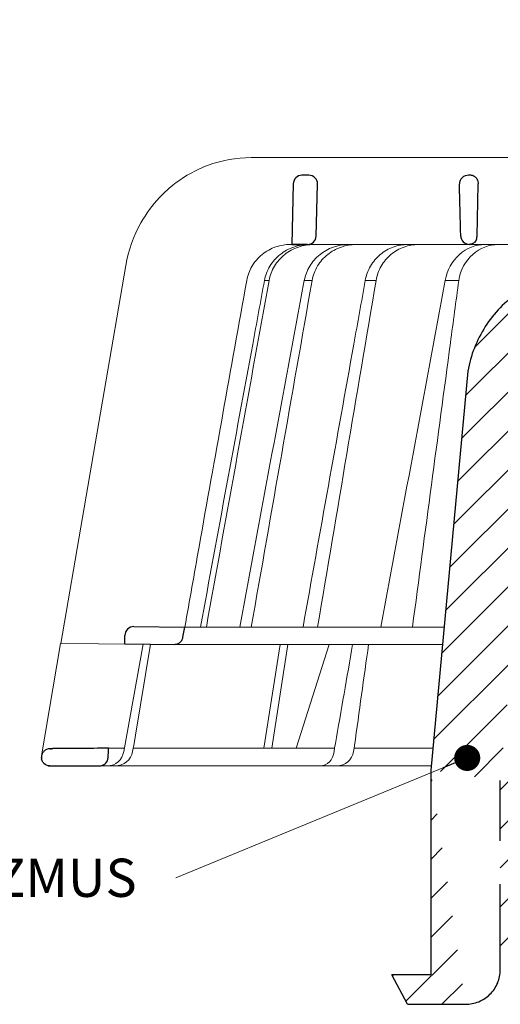
# Model space of a CAD drawing. Units: millimetres. Extents: x -861 to 6619, y 12916 to 22670.
# Drawn here: x 186 to 241, y 14496 to 14609 of the extents above; entities that cross this region are included whole.
import ezdxf

# ---------------------------------------------------------------- set-up
doc = ezdxf.new("R2010")
doc.units = ezdxf.units.MM
for name, color, linetype, lineweight in [('TOPWET_KOŠ', 241, 'Continuous', 13), ('TOPWET_TENKOU', 142, 'Continuous', 13), ('TOPWET_ČEŠTINA', 225, 'Continuous', 13)]:
    doc.layers.add(name, color=color, linetype=linetype, lineweight=lineweight)
doc.styles.add('REGULAR_ARIAL_NARROW', font='ARIALN.TTF')
doc.dimstyles.new('ISO-TW 1-3', dxfattribs={"dimscale": 3, "dimtxt": 2.2, "dimasz": 1.5, "dimexe": 1, "dimexo": 0, "dimgap": 0.75, "dimtad": 1, "dimdec": 0, "dimtxsty": 'REGULAR_ARIAL_NARROW', "dimblk": 'ARCHTICK', "dimcen": 0.5, "dimclrd": 256, "dimclre": 256, "dimclrt": 256, "dimadec": 0, "dimazin": 0, "dimtfac": 1, "dimtdec": 0, "dimtmove": 1, "dimatfit": 3, "dimldrblk": 'DOT', "dimfxl": 1, "dimtfill": 1, "dimtzin": 0, "dimlwd": -1, "dimlwe": -1, "dimarcsym": 0})

# ---------------------------------------------------------------- blocks, each defined once
blk = doc.blocks.new('*U270')
at = {"layer": 'TOPWET_KOŠ', "ltscale": 40}
h = blk.add_hatch(dxfattribs=at)
h.set_pattern_fill('LINE', color=256, angle=45)
h.set_pattern_definition([(45, (-431.6813, -19469.4732), (-2.24506403, 2.24506403), [])])
edge = h.paths.add_edge_path()
edge.add_line((31.23, 73.1), (31.23, 64.04))
edge.add_line((31.23, 64.04), (37, 64.04))
edge.add_line((37, 64.04), (37, 61.04))
edge.add_line((37, 61.04), (5.1, 61.04))
edge.add_line((5.1, 61.04), (5.1, 53.04))
edge.add_line((5.1, 53.04), (36.5, 53.04))
edge.add_line((33, 47.67), (5.72, 47.67))
edge.add_spline(control_points=[(33, 47.67), (33.52, 47.67), (34.04, 47.77), (35, 48.17), (35.44, 48.46), (36.18, 49.19), (36.49, 49.64), (36.9, 50.62), (37, 51.14), (37, 51.67)], knot_values=[-0.630331, -0.630331, -0.630331, -0.630331, -0.473004, -0.473004, -0.318822, -0.318822, -0.158447, -0.158447, 0, 0, 0, 0], degree=3, periodic=0)
edge.add_line((37, 51.67), (37, 52.54))
edge.add_arc((36.5, 52.54), 0.5, 360, 450)
edge.add_spline(control_points=[(-31.51, 47.57), (-28.42, 45.16), (-24.3, 42.12), (-12.72, 38.97), (-7.5, 38.6), (-2.25, 38.34)], knot_values=[-3.728089, -3.728089, -3.728089, -3.728089, -1.57735, -1.57735, 0, 0, 0, 0], degree=3, periodic=0)
edge.add_spline(control_points=[(2.25, 38.34), (3.08, 38.38), (3.92, 38.42), (4.75, 38.47)], knot_values=[-2.03559, -2.03559, -2.03559, -2.03559, -1.898845, -1.898845, -1.898845, -1.898845], degree=3, periodic=0)
edge.add_line((5.22, 47.17), (5.22, 38.97))
edge.add_arc((5.72, 47.17), 0.5, 89.9916, 180.0166)
edge.add_line((2.25, 38.34), (-2.25, 38.34))
edge.add_spline(control_points=[(5.08, 38.51), (4.94, 38.49), (4.84, 38.48), (4.79, 38.48), (4.78, 38.48), (4.77, 38.48), (4.77, 38.48), (4.77, 38.48), (4.77, 38.48), (4.77, 38.48), (4.77, 38.48), (4.77, 38.48), (4.77, 38.48), (4.77, 38.48), (4.77, 38.48), (4.77, 38.48), (4.77, 38.48), (4.77, 38.48), (4.77, 38.48), (4.77, 38.48), (4.77, 38.48), (4.77, 38.48), (4.77, 38.48), (4.77, 38.48), (4.75, 38.47), (4.75, 38.47)], knot_values=[0, 0, 0, 0, 0.096334, 0.096334, 0.117849, 0.117849, 0.128587, 0.128587, 0.133928, 0.133928, 0.136582, 0.136582, 0.1379, 0.1379, 0.138555, 0.138555, 0.138881, 0.138881, 0.139042, 0.139042, 0.139191, 0.139191, 0.139202, 0.139202, 0.141126, 0.141126, 0.141126, 0.141126], degree=3, periodic=0)
edge.add_spline(control_points=[(-37, 51.67), (-37, 51.15), (-36.9, 50.63), (-36.5, 49.67), (-36.21, 49.24), (-35.48, 48.49), (-35.03, 48.19), (-34.05, 47.78), (-33.53, 47.67), (-33, 47.67)], knot_values=[-0.630332, -0.630332, -0.630332, -0.630332, -0.473005, -0.473005, -0.318823, -0.318823, -0.158448, -0.158448, 0, 0, 0, 0], degree=3, periodic=0)
edge.add_line((-33, 47.67), (-31.82, 47.67))
edge.add_spline(control_points=[(-31.82, 47.67), (-31.76, 47.67), (-31.71, 47.66), (-31.6, 47.63), (-31.56, 47.6), (-31.51, 47.57)], knot_values=[-0.033149, -0.033149, -0.033149, -0.033149, -0.016574, -0.016574, 0, 0, 0, 0], degree=3, periodic=0)
edge.add_line((-37, 52.54), (-37, 51.67))
edge.add_spline(control_points=[(-36.5, 53.04), (-36.57, 53.04), (-36.63, 53.02), (-36.75, 52.97), (-36.8, 52.94), (-36.9, 52.85), (-36.94, 52.79), (-36.99, 52.67), (-37, 52.6), (-37, 52.54)], knot_values=[-0.078791, -0.078791, -0.078791, -0.078791, -0.059125, -0.059125, -0.039853, -0.039853, -0.019806, -0.019806, 0, 0, 0, 0], degree=3, periodic=0)
edge.add_line((-45.67, 53.04), (-36.47, 53.04))
edge.add_spline(control_points=[(-52.85, 48.08), (-52.72, 48.82), (-52.45, 49.53), (-51.66, 50.83), (-51.13, 51.41), (-49.86, 52.34), (-49.14, 52.68), (-47.66, 53.04), (-47.12, 53.04), (-46.52, 53.04), (-46.09, 53.04), (-45.67, 53.04)], knot_values=[-0.368096, -0.368096, -0.368096, -0.368096, -0.314164, -0.314164, -0.258456, -0.258456, -0.201454, -0.201454, -0.149803, -0.149803, -0.02207, -0.02207, -0.02207, -0.02207], degree=3, periodic=0)
edge.add_line((-57, 2.34), (-52.85, 48.08))
edge.add_line((16.57, 87.74), (16.57, 76.04))
edge.add_line((16.57, 76.04), (24, 76.04))
edge.add_line((25, 75.04), (25, 74.04))
edge.add_spline(control_points=[(24, 76.04), (24.13, 76.04), (24.26, 76.01), (24.5, 75.91), (24.61, 75.84), (24.8, 75.66), (24.87, 75.54), (24.97, 75.3), (25, 75.17), (25, 75.04)], knot_values=[-0.157583, -0.157583, -0.157583, -0.157583, -0.118251, -0.118251, -0.079705, -0.079705, -0.039612, -0.039612, 0, 0, 0, 0], degree=3, periodic=0)
edge.add_line((25, 74.04), (30.02, 74.04))
edge.add_spline(control_points=[(31.23, 73.1), (31.22, 73.2), (31.2, 73.3), (31.12, 73.5), (31.05, 73.6), (30.86, 73.78), (30.73, 73.87), (30.41, 74), (30.22, 74.04), (30.04, 74.04)], knot_values=[-0.1766, -0.1766, -0.1766, -0.1766, -0.142873, -0.142873, -0.104592, -0.104592, -0.056385, -0.056385, -0.000221, -0.000221, -0.000221, -0.000221], degree=3, periodic=0)
edge.add_line((-5.5, 89.88), (5.5, 89.88))
edge.add_arc((0, -7.96), 98, 80.9263, 86.7827)
edge.add_spline(control_points=[(15.46, 88.81), (15.61, 88.79), (15.77, 88.74), (16.05, 88.59), (16.19, 88.49), (16.39, 88.28), (16.46, 88.17), (16.55, 87.95), (16.57, 87.84), (16.57, 87.74)], knot_values=[-0.167126, -0.167126, -0.167126, -0.167126, -0.119871, -0.119871, -0.071064, -0.071064, -0.032447, -0.032447, 0, 0, 0, 0], degree=3, periodic=0)
edge.add_line((-16.57, 87.74), (-16.57, 76.04))
edge.add_spline(control_points=[(-15.46, 88.81), (-15.61, 88.79), (-15.77, 88.74), (-16.05, 88.59), (-16.19, 88.49), (-16.39, 88.28), (-16.46, 88.17), (-16.55, 87.95), (-16.57, 87.84), (-16.57, 87.74)], knot_values=[-0.167126, -0.167126, -0.167126, -0.167126, -0.119871, -0.119871, -0.071064, -0.071064, -0.032447, -0.032447, 0, 0, 0, 0], degree=3, periodic=0)
edge.add_arc((0, -7.96), 98, 93.2173, 99.0737)
edge.add_line((-16.57, 76.04), (-24, 76.04))
edge.add_spline(control_points=[(-24, 76.04), (-24.13, 76.04), (-24.26, 76.01), (-24.5, 75.91), (-24.61, 75.84), (-24.8, 75.66), (-24.87, 75.54), (-24.97, 75.3), (-25, 75.17), (-25, 75.04)], knot_values=[-0.157583, -0.157583, -0.157583, -0.157583, -0.118251, -0.118251, -0.079705, -0.079705, -0.039612, -0.039612, 0, 0, 0, 0], degree=3, periodic=0)
edge.add_line((-25, 75.04), (-25, 74.04))
edge.add_line((-30.03, 74.04), (-25, 74.04))
edge.add_ellipse((-30.03, 73.09), major_axis=(-1.19, 0), ratio=0.793353, start_angle=270, end_angle=359.5)
edge.add_line((-31.17, 64.04), (-31.23, 73.1))
edge.add_line((-50.13, 64.04), (-31.17, 64.04))
edge.add_line((-50.13, 64.04), (-50.13, 60.67))
edge.add_spline(control_points=[(-50.13, 60.67), (-51.84, 60.27), (-53.46, 59.55), (-56.43, 57.5), (-57.73, 56.15), (-59.73, 53.03), (-60.41, 51.29), (-60.73, 49.47)], knot_values=[-1.638496, -1.638496, -1.638496, -1.638496, -1.111449, -1.111449, -0.555125, -0.555125, 0, 0, 0, 0], degree=3, periodic=0)
edge.add_line((-60.73, 49.47), (-65, 3.54))
edge.add_spline(control_points=[(-61, -23.4), (-60.48, -23.4), (-59.96, -23.3), (-59, -22.9), (-58.56, -22.61), (-57.82, -21.88), (-57.51, -21.43), (-57.1, -20.45), (-57, -19.93), (-57, -19.4)], knot_values=[-0.630273, -0.630273, -0.630273, -0.630273, -0.473003, -0.473003, -0.318821, -0.318821, -0.158446, -0.158446, 0, 0, 0, 0], degree=3, periodic=0)
edge.add_line((-57, -19.4), (-57, -9.57))
edge.add_line((-57, -9.57), (-57, -4.57))
edge.add_line((-57, -4.57), (-57, 2.34))
edge.add_line((-65, 3.54), (-65, -20))
edge.add_spline(control_points=[(-65, -20), (-66.97, -20), (-69.49, -20)], knot_values=[-0.06633, -0.06633, -0.06633, -0.017505, -0.017505, -0.017505], weights=[1.073938, 1.04685, 1.019578], degree=2, periodic=0)
edge.add_line((-67.66, -23.4), (-69.49, -20))
edge.add_line((-67.66, -23.4), (-61, -23.4))
at = {"layer": 'TOPWET_KOŠ'}
for p, q in [((-85.66, 74.04), (-85.67, 74.04)), ((-85.67, 74.04), (-85.66, 74.04)), ((-30.03, 74.04), (-85.66, 74.04)), ((-59.68, 65.01), (-59.68, 65.01)), ((-59.68, 65.01), (-59.68, 65.01)), ((-81.17, 64.04), (-80.99, 64.04)), ((-80.99, 64.04), (-50.13, 64.04)), ((-79.16, 64.04), (-79.18, 64.04)), ((-79.18, 64.04), (-78.95, 64.04)), ((-100.08, 61.64), (-107.57, 18.13)), ((-100.08, 61.64), (-100.09, 61.64)), ((-100.09, 61.64), (-100.08, 61.64)), ((-100.09, 61.62), (-100.09, 61.62)), ((-83.61, 59.9), (-83.61, 59.89)), ((-79.55, 59.9), (-79.55, 59.9)), ((-79.55, 59.9), (-79.55, 59.9)), ((-79.55, 59.9), (-79.55, 59.9)), ((-79.55, 59.9), (-78.65, 59.9)), ((-78.65, 59.9), (-78.65, 59.9)), ((-78.65, 59.9), (-78.65, 59.9)), ((-72.54, 59.9), (-71.3, 59.9)), ((-61.78, 59.9), (-61.78, 59.9)), ((-61.78, 59.9), (-61.78, 59.9)), ((-99.17, 20.06), (-99.18, 20.06)), ((-99.18, 20.06), (-99.17, 20.06)), ((-93.31, 20.01), (-93.3, 20.01)), ((-93.3, 20.01), (-63.44, 20.01)), ((-109.79, 5.18), (-107.58, 18.13)), ((-94.5, 18.02), (-107.58, 18.13)), ((-100.18, 19.06), (-100.18, 19.06)), ((-100.33, 5.69), (-98.1, 18.05)), ((-98.96, 7.56), (-97.24, 18.04)), ((-97.24, 18.04), (-97.24, 18.04)), ((-97.24, 18.04), (-97.24, 18.04)), ((-63.62, 18.02), (-94.5, 18.02)), ((-84.22, 6.07), (-82.33, 18.02)), ((-83.28, 6.07), (-81.46, 18.02)), ((-76.69, 18.02), (-80.5, 6.07)), ((-99.14, 6.6), (-98.96, 7.56)), ((-102.08, 6.07), (-100.26, 6.07)), ((-99.3, 5.69), (-99.14, 6.6)), ((-99.23, 6.07), (-76.07, 6.07)), ((-96, 6.07), (-96, 6.07)), ((-96, 6.07), (-96, 6.07)), ((-76.12, 5.69), (-76.06, 6.1)), ((-76.06, 6.1), (-75.98, 6.61)), ((-75.97, 6.61), (-75.98, 6.61)), ((-73.81, 6.09), (-73.88, 5.69)), ((-73.77, 6.4), (-73.81, 6.09)), ((-73.77, 6.4), (-73.77, 6.4)), ((-73.77, 6.4), (-73.77, 6.4)), ((-64.95, 4.04), (-103.13, 4.04))]:
    blk.add_line(p, q, dxfattribs=at)
at = {"layer": 'TOPWET_KOŠ', "lineweight": 30}
for p, q in [((-79.03, 72.01), (-79.82, 72.01)), ((-60.5, 72.01), (-60.66, 72.01)), ((-80.82, 71.03), (-80.99, 64.04)), ((-78.18, 65.01), (-78.03, 70.98)), ((-59.68, 65.01), (-59.53, 70.98)), ((-59.68, 65.01), (-59.53, 70.98)), ((-59.53, 71.01), (-59.53, 71.01)), ((-59.53, 71.01), (-59.53, 71.01)), ((-59.53, 70.98), (-59.53, 70.98)), ((-59.53, 70.98), (-59.53, 70.98)), ((-80.99, 64.04), (-79.18, 64.04)), ((-80.64, 64.04), (-80.81, 64.04)), ((-79.17, 64.04), (-80.64, 64.04)), ((-60.73, 49.47), (-65, 3.54)), ((-99.17, 20.06), (-93.3, 20.01)), ((-93.51, 18.85), (-93.3, 20.01)), ((-100.2, 18.07), (-100.18, 19.06)), ((-105.42, 6.04), (-108.47, 6.02)), ((-108.83, 4.04), (-108.37, 4.04)), ((-108.37, 4.04), (-103.13, 4.04)), ((-65, 3.54), (-65, -20)), ((-57, -4.57), (-57, 2.34)), ((-57, -19.4), (-57, -9.57)), ((-67.66, -23.4), (-69.49, -20)), ((-67.66, -23.4), (-61, -23.4))]:
    blk.add_line(p, q, dxfattribs=at)
at = {"layer": 'TOPWET_KOŠ', "lineweight": 30, "ltscale": 40}
blk.add_line((-100.2, 18.07), (-94.5, 18.02), dxfattribs=at)
at = {"layer": 'TOPWET_KOŠ', "lineweight": 30}
for centre, radius, start, end in [((-79.82, 71.01), 1, 90, 178.6), ((-79.03, 71.01), 1, 0, 90), ((-79.03, 71.01), 1, 358.6, 0), ((-60.53, 71.01), 1, 358.6, 0), ((-79.18, 65.04), 1, 270, 358.6), ((-61.3, 65.12), 1.63, 337.6517, 356.0334), ((-99.18, 19.06), 1, 89.5, 179.9867)]:
    blk.add_arc(centre, radius, start, end, dxfattribs=at)
at = {"layer": 'TOPWET_KOŠ', "lineweight": 30, "ltscale": 40}
blk.add_arc((-60.6, 71.05), 1.08, 357.8344, 28.4213, dxfattribs=at)
at = {"layer": 'TOPWET_KOŠ'}
blk.add_arc((-60.68, 65.04), 1, 270, 272.283, dxfattribs=at)
at = {"layer": 'TOPWET_KOŠ', "lineweight": 30}
for centre, major_axis, ratio, start_param, end_param in [((-60.53, 71.01), (0.997, -0.078), 0.999974, 0.053999, 0.078433), ((-61.71, 71.73), (2.07, -1.15), 0.578607, 0.293239, 0.309665), ((-60.5, 65.04), (1.05, 0.01), 0.951696, 3.156798, 4.625376), ((0, 64.04), (-80.99, 0), 0.00001, 6.216621, 6.283358), ((0, 5.01), (-102.18, 0), 0.00001, 0.053075, 0.053127)]:
    blk.add_ellipse(centre, major_axis=major_axis, ratio=ratio, start_param=start_param, end_param=end_param, dxfattribs=at)
at = {"layer": 'TOPWET_KOŠ'}
for centre, major_axis, ratio, start_param, end_param in [((0, 59.9), (-86.28, 0), 0.00001, 6.234744, 6.234754), ((0.13, 59.9), (-86.41, 0), 0.00001, 6.034169, 6.060165), ((0, 59.9), (-86.27, 0), 0.00001, 5.510581, 5.536623), ((-99.18, 19.06), (0.939, 0.345), 0.999345, 1.210207, 1.22228), ((0, 20.06), (-99.18, 0), 0.00001, 6.263179, 6.271397), ((-102.18, 6.04), (0.07, -2), 0.940839, 6.251789, 7.648049), ((-101.32, 6.04), (2.05, 0), 0.976296, 4.712389, 6.108652), ((-77.72, 6.04), (-0.05, 2), 0.81149, 3.122179, 4.51844), ((-75.77, 6.04), (-0.22, -1.99), 0.961538, 0.104833, 1.501093), ((0, 6.07), (-102.16, 0), 0.00001, 5.399008, 5.519839)]:
    blk.add_ellipse(centre, major_axis=major_axis, ratio=ratio, start_param=start_param, end_param=end_param, dxfattribs=at)
for points, knots in [([(-85.67, 74.04), (-87.37, 74.04), (-89.07, 73.73), (-91.01, 73.01), (-91.34, 72.87), (-91.67, 72.72)], [0, 0, 0, 0, 5.258224, 5.258224, 6.36867, 6.36867, 6.36867, 6.36867]), ([(-91.67, 72.72), (-92.9, 72.15), (-94.05, 71.41), (-95.08, 70.53), (-95.47, 70.18), (-95.85, 69.82), (-96.22, 69.44)], [0, 0, 0, 0, 4.19514, 4.19514, 4.19514, 5.819898, 5.819898, 5.819898, 5.819898]), ([(-96.22, 69.44), (-97.04, 68.56), (-97.75, 67.59), (-99.2, 65.03), (-99.79, 63.36), (-100.09, 61.64)], [-8.907921, -8.907921, -8.907921, -8.907921, -5.256977, -5.256977, 0, 0, 0, 0]), ([(-86.17, 59.9), (-86.07, 60.46), (-85.87, 61), (-85.58, 61.51), (-85.29, 62.02), (-84.89, 62.49), (-84.4, 62.89), (-84.17, 63.08), (-83.91, 63.26), (-83.65, 63.4), (-83.38, 63.55), (-83.11, 63.67), (-82.83, 63.76), (-82.28, 63.95), (-81.71, 64.04), (-81.17, 64.04)], [-27.616443, -27.616443, -27.616443, -27.616443, -25.740156, -25.740156, -25.740156, -23.863693, -23.863693, -23.863693, -22.951107, -22.951107, -22.951107, -22.038522, -22.038522, -22.038522, -20.213065, -20.213065, -20.213065, -20.213065]), ([(-79.04, 64.04), (-79.6, 64.03), (-80.19, 63.94), (-80.77, 63.74), (-81.32, 63.55), (-81.86, 63.26), (-82.33, 62.88), (-82.8, 62.51), (-83.2, 62.05), (-83.5, 61.55), (-83.83, 61.02), (-84.03, 60.46), (-84.14, 59.9)], [0.02858, 0.02858, 0.02858, 0.02858, 1.899347, 1.899347, 1.899347, 3.689608, 3.689608, 3.689608, 5.463747, 5.463747, 5.463747, 7.352473, 7.352473, 7.352473, 7.352473]), ([(-83.61, 59.9), (-83.51, 60.46), (-83.3, 61.03), (-82.98, 61.56), (-82.67, 62.06), (-82.27, 62.51), (-81.8, 62.89), (-81.33, 63.26), (-80.79, 63.55), (-80.23, 63.74), (-79.65, 63.94), (-79.05, 64.03), (-78.49, 64.04)], [0.000029, 0.000029, 0.000029, 0.000029, 1.894332, 1.894332, 1.894332, 3.673349, 3.673349, 3.673349, 5.469589, 5.469589, 5.469589, 7.345362, 7.345362, 7.345362, 7.345362]), ([(-79.55, 59.9), (-79.44, 60.46), (-79.24, 61.03), (-78.91, 61.56), (-78.63, 62.03), (-78.25, 62.49), (-77.74, 62.89), (-77.33, 63.22), (-76.81, 63.53), (-76.19, 63.75), (-75.67, 63.92), (-75.09, 64.03), (-74.47, 64.04)], [-7.293434, -7.293434, -7.293434, -7.293434, -4.979296, -4.979296, -4.979296, -2.979046, -2.979046, -2.979046, -1.362681, -1.362681, -1.362681, -0.015948, -0.015948, -0.015948, -0.015948]), ([(-73.57, 64.04), (-74.19, 64.03), (-74.77, 63.93), (-75.29, 63.75), (-75.91, 63.53), (-76.43, 63.23), (-76.84, 62.9), (-77.35, 62.5), (-77.74, 62.03), (-78.02, 61.57), (-78.34, 61.03), (-78.55, 60.46), (-78.65, 59.9)], [-7.297319, -7.297319, -7.297319, -7.297319, -5.933214, -5.933214, -5.933214, -4.308746, -4.308746, -4.308746, -2.309247, -2.309247, -2.309247, 0, 0, 0, 0]), ([(-67.66, 64.04), (-68.19, 64.03), (-68.76, 63.94), (-69.31, 63.74), (-69.84, 63.55), (-70.36, 63.26), (-70.81, 62.88), (-71.26, 62.51), (-71.64, 62.05), (-71.93, 61.55), (-72.24, 61.02), (-72.44, 60.46), (-72.54, 59.9)], [0.028551, 0.028551, 0.028551, 0.028551, 1.8993, 1.8993, 1.8993, 3.689586, 3.689586, 3.689586, 5.46376, 5.46376, 5.46376, 7.352527, 7.352527, 7.352527, 7.352527]), ([(-71.3, 59.9), (-71.2, 60.46), (-71.01, 61.03), (-70.7, 61.56), (-70.41, 62.06), (-70.03, 62.51), (-69.58, 62.89), (-69.13, 63.26), (-68.61, 63.55), (-68.08, 63.74), (-67.53, 63.94), (-66.96, 64.03), (-66.42, 64.04)], [0.000016, 0.000016, 0.000016, 0.000016, 1.894364, 1.894364, 1.894364, 3.673418, 3.673418, 3.673418, 5.469687, 5.469687, 5.469687, 7.345452, 7.345452, 7.345452, 7.345452]), ([(-63.33, 59.9), (-63.13, 61.09), (-62.54, 62.15), (-61.7, 62.89), (-60.87, 63.64), (-59.83, 64.03), (-58.78, 64.04)], [-7.403696, -7.403696, -7.403696, -7.403696, -3.693887, -3.693887, -3.693887, -0.023256, -0.023256, -0.023256, -0.023256]), ([(-57.25, 64.04), (-58.3, 64.03), (-59.34, 63.64), (-60.17, 62.9), (-61.01, 62.15), (-61.59, 61.1), (-61.78, 59.9)], [-7.40151, -7.40151, -7.40151, -7.40151, -3.722385, -3.722385, -3.722385, 0, 0, 0, 0]), ([(-86.17, 59.9), (-88.01, 49.68), (-89.84, 39.46), (-91.66, 29.23), (-92.21, 26.16), (-92.75, 23.08), (-93.3, 20.01)], [27.617276, 27.617276, 27.617276, 27.617276, 59.332085, 59.332085, 59.332085, 68.858264, 68.858264, 68.858264, 68.858264]), ([(-61.78, 59.9), (-62.1, 57.51), (-62.42, 55.12), (-62.74, 52.72), (-62.74, 52.72), (-62.74, 52.72), (-62.74, 52.72), (-64.2, 41.82), (-65.65, 30.91), (-67.11, 20.01)], [-587.900396, -587.900396, -587.900396, -587.900396, -580.502495, -580.502495, -580.502495, -580.502494, -580.502494, -580.502494, -546.785254, -546.785254, -546.785254, -546.785254])]:
    blk.add_open_spline(points, degree=3, knots=knots, dxfattribs=at)
at = {"layer": 'TOPWET_KOŠ', "lineweight": 30}
for points, knots in [([(-60.66, 72.01), (-60.77, 72.01), (-60.89, 71.99), (-61, 71.95), (-61.02, 71.95), (-61.04, 71.94), (-61.05, 71.94), (-61.17, 71.89), (-61.29, 71.82), (-61.39, 71.73), (-61.49, 71.63), (-61.57, 71.52), (-61.63, 71.4), (-61.69, 71.27), (-61.71, 71.13), (-61.71, 71.01)], [-1.693208, -1.693208, -1.693208, -1.693208, -1.315209, -1.315209, -1.315209, -1.261165, -1.261165, -1.261165, -0.8586, -0.8586, -0.8586, -0.457706, -0.457706, -0.457706, -0.024878, -0.024878, -0.024878, -0.024878]), ([(-59.66, 71.56), (-59.69, 71.61), (-59.73, 71.66), (-59.78, 71.71), (-59.83, 71.75), (-59.88, 71.8), (-59.94, 71.84), (-59.99, 71.87), (-60.05, 71.9), (-60.11, 71.93), (-60.24, 71.98), (-60.37, 72.01), (-60.5, 72.01)], [0.627158, 0.627158, 0.627158, 0.627158, 0.826432, 0.826432, 0.826432, 1.045999, 1.045999, 1.045999, 1.265527, 1.265527, 1.265527, 1.704697, 1.704697, 1.704697, 1.704697]), ([(-59.79, 64.51), (-59.84, 64.44), (-59.89, 64.38), (-59.94, 64.32), (-60.04, 64.23), (-60.14, 64.17), (-60.25, 64.12), (-60.37, 64.07), (-60.49, 64.04), (-60.61, 64.04)], [-1.076404, -1.076404, -1.076404, -1.076404, -0.832974, -0.832974, -0.832974, -0.453682, -0.453682, -0.453682, -0.051808, -0.051808, -0.051808, -0.051808]), ([(-50.13, 60.67), (-51.84, 60.27), (-53.46, 59.55), (-56.43, 57.5), (-57.73, 56.15), (-59.73, 53.03), (-60.41, 51.29), (-60.73, 49.47)], [-1.638496, -1.638496, -1.638496, -1.638496, -1.111449, -1.111449, -0.555125, -0.555125, 0, 0, 0, 0]), ([(-94.5, 18.02), (-94.4, 18.02), (-94.31, 18.03), (-94.11, 18.09), (-94.01, 18.14), (-93.82, 18.27), (-93.72, 18.37), (-93.58, 18.59), (-93.53, 18.72), (-93.51, 18.85)], [-0.1408702, -0.1408702, -0.1408702, -0.1408702, -0.1111344, -0.1111344, -0.0794051, -0.0794051, -0.03965, -0.03965, -0.0000018, -0.0000018, -0.0000018, -0.0000018]), ([(-108.8, 6.01), (-108.94, 6.01), (-109.08, 5.98), (-109.2, 5.93), (-109.31, 5.88), (-109.42, 5.81), (-109.5, 5.72), (-109.58, 5.65), (-109.66, 5.54), (-109.71, 5.42), (-109.77, 5.3), (-109.8, 5.17), (-109.8, 5.01)], [0.018655, 0.018655, 0.018655, 0.018655, 0.484862, 0.484862, 0.484862, 0.940378, 0.940378, 0.940378, 1.359996, 1.359996, 1.359996, 1.818525, 1.818525, 1.818525, 1.818525]), ([(-108.82, 4.04), (-109.09, 4.04), (-109.32, 4.13), (-109.51, 4.32), (-109.6, 4.41), (-109.66, 4.5), (-109.71, 4.61), (-109.75, 4.69), (-109.77, 4.77), (-109.79, 4.85)], [-1.716805, -1.716805, -1.716805, -1.716805, -0.811019, -0.811019, -0.811019, -0.410267, -0.410267, -0.410267, -0.135443, -0.135443, -0.135443, -0.135443]), ([(-103.13, 4.04), (-103, 4.04), (-102.88, 4.06), (-102.76, 4.11), (-102.64, 4.15), (-102.53, 4.22), (-102.43, 4.3), (-102.24, 4.48), (-102.12, 4.73), (-102.11, 5.01)], [-1.675575, -1.675575, -1.675575, -1.675575, -1.260803, -1.260803, -1.260803, -0.845798, -0.845798, -0.845798, 0, 0, 0, 0]), ([(-61, -23.4), (-60.48, -23.4), (-59.96, -23.3), (-59, -22.9), (-58.56, -22.61), (-57.82, -21.88), (-57.51, -21.43), (-57.1, -20.45), (-57, -19.93), (-57, -19.4)], [-0.6302731, -0.6302731, -0.6302731, -0.6302731, -0.4730034, -0.4730034, -0.318821, -0.318821, -0.1584464, -0.1584464, 0, 0, 0, 0])]:
    blk.add_open_spline(points, degree=3, knots=knots, dxfattribs=at)
for points in [[(-61.55, 65.01), (-61.6, 67), (-61.66, 68.99), (-61.71, 70.98)], [(-108.47, 6.02), (-108.58, 6.01), (-108.69, 6.01), (-108.8, 6.01)], [(-108.8, 6.01), (-108.69, 6.01), (-108.58, 6.01), (-108.47, 6.02)], [(-102.08, 6.07), (-103.19, 6.06), (-104.31, 6.05), (-105.42, 6.04)], [(-102.11, 5.01), (-102.1, 5.36), (-102.09, 5.72), (-102.08, 6.07)], [(-109.8, 4.98), (-109.8, 4.99), (-109.8, 5), (-109.8, 5.01)], [(-109.8, 4.98), (-109.8, 4.92), (-109.79, 4.85), (-109.78, 4.79)], [(-108.98, 4.05), (-108.96, 4.05), (-108.94, 4.05), (-108.92, 4.04)], [(-108.92, 4.04), (-108.89, 4.04), (-108.85, 4.04), (-108.82, 4.04)]]:
    blk.add_open_spline(points, degree=3, dxfattribs=at)
at = {"layer": 'TOPWET_KOŠ'}
for points in [[(-90.82, 20.01), (-88.42, 33.3), (-86.02, 46.6), (-83.61, 59.89)], [(-86.97, 20.01), (-84.51, 33.31), (-82.03, 46.61), (-79.55, 59.9)], [(-78.65, 59.9), (-80.99, 46.6), (-83.32, 33.31), (-85.65, 20.01)], [(-85.49, 52.55), (-85.04, 55), (-84.59, 57.45), (-84.14, 59.9)], [(-83.61, 59.89), (-83.61, 59.89), (-83.61, 59.9), (-83.61, 59.9)], [(-71.3, 59.89), (-73.54, 46.6), (-75.78, 33.31), (-78.02, 20.01)], [(-73.85, 52.56), (-73.41, 55.01), (-72.98, 57.45), (-72.54, 59.9)], [(-72.54, 59.9), (-72.98, 57.45), (-73.41, 55.01), (-73.85, 52.56)], [(-71.3, 59.9), (-71.3, 59.9), (-71.3, 59.9), (-71.3, 59.89)], [(-71.3, 59.89), (-71.3, 59.9), (-71.3, 59.9), (-71.3, 59.9)], [(-70.74, 20.01), (-68.28, 33.31), (-65.81, 46.61), (-63.33, 59.9)], [(-91.49, 20.01), (-89.49, 30.86), (-87.5, 41.71), (-85.49, 52.55)], [(-79.7, 20.01), (-77.75, 30.86), (-75.81, 41.71), (-73.85, 52.56)], [(-99.17, 20.06), (-99.18, 20.06), (-99.18, 20.06), (-99.18, 20.06)], [(-98.1, 18.05), (-97.81, 18.05), (-97.53, 18.05), (-97.24, 18.04)], [(-97.35, 17.4), (-97.32, 17.61), (-97.28, 17.83), (-97.24, 18.04)], [(-73.99, 18.02), (-74.65, 14.24), (-75.31, 10.39), (-75.97, 6.61)], [(-73.77, 6.4), (-73.24, 10.25), (-72.69, 14.17), (-72.16, 18.02)]]:
    blk.add_open_spline(points, degree=3, dxfattribs=at)
at = {"layer": 'TOPWET_KOŠ', "lineweight": 30}
blk.add_rational_spline([(-65, -20), (-66.97, -20), (-69.49, -20)], [1.07393832961, 1.04685028187, 1.01957843018], degree=2, dxfattribs=at)
blk = doc.blocks.new('_ArchTick')
at = {"color": 0, "linetype": 'ByBlock', "const_width": 0.15}
blk.add_lwpolyline([(-0.5, -0.5), (0.5, 0.5)], dxfattribs=at)
blk = doc.blocks.new('_Dot')
at = {"color": 0, "linetype": 'ByBlock', "lineweight": -2}
blk.add_line((-0.5, 0), (-1, 0), dxfattribs=at)
at = {"color": 0, "linetype": 'ByBlock', "const_width": 0.5}
blk.add_lwpolyline([(-0.25, 0, 1), (0.25, 0, 1)], format="xyb", close=True, dxfattribs=at)

msp = doc.modelspace()

# ---------------------------------------------------------------- block references
at = {"layer": 'TOPWET_TENKOU', "ltscale": 40}
msp.add_blockref('*U270', (298.39, 14519.07), dxfattribs=at)

# ---------------------------------------------------------------- texts
at = {"layer": 'TOPWET_ČEŠTINA', "ltscale": 40, "insert": (199.55, 14510.23), "char_height": 4.4, "attachment_point": 6, "style": 'REGULAR_ARIAL_NARROW'}
msp.add_mtext_dynamic_manual_height_columns('BEFOGÓ MECHANIZMUS', width=82.4884, gutter_width=12.5, heights=[0], dxfattribs=at)

# ---------------------------------------------------------------- leaders
at = {"layer": 'TOPWET_ČEŠTINA', "ltscale": 40}
msp.add_leader([(237.58, 14524.02), (204.05, 14510.23)], dimstyle='ISO-TW 1-3', override={"dimasz": 1, "dimgap": 3, "dimtad": 0, "dimtfillclr": 256}, dxfattribs=at)

doc.saveas('drawing.dxf')
